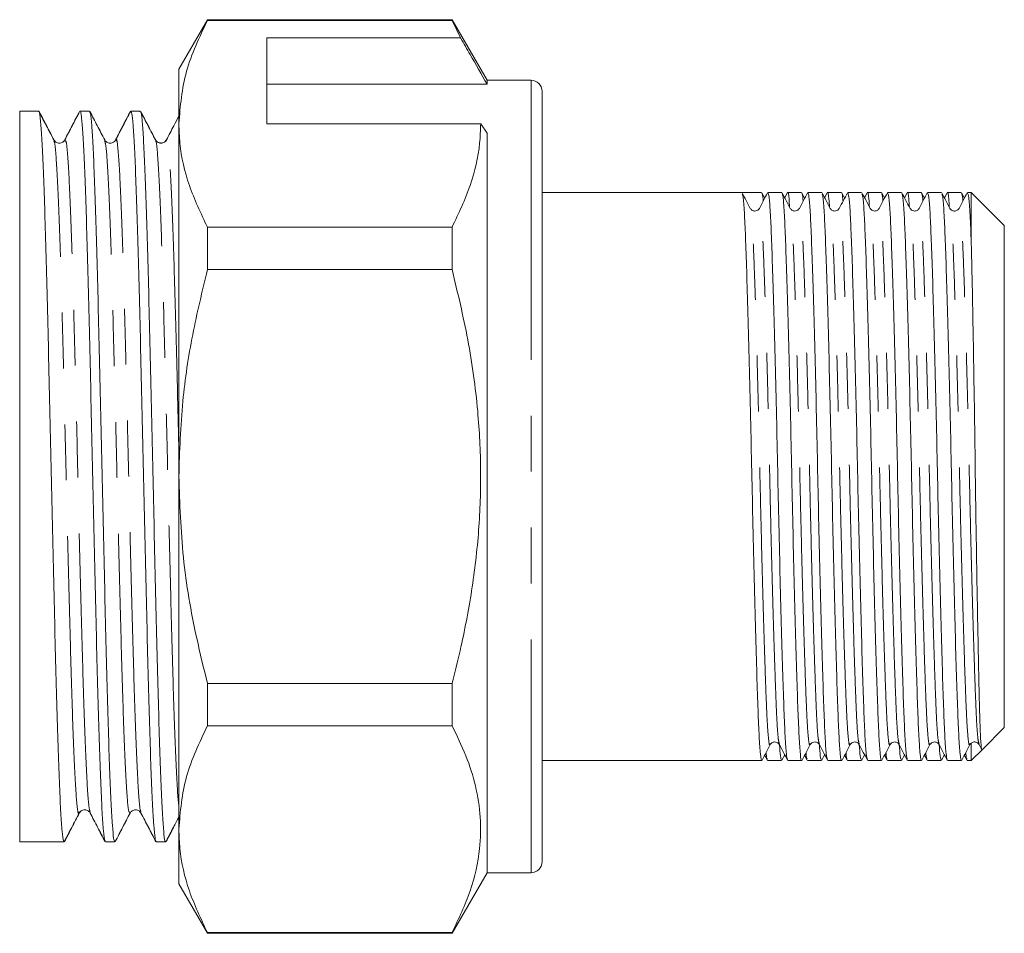
# Model space of a CAD drawing. Units: millimetres. Extents: x 150 to 232, y 69 to 245.
# Drawn here: x 210 to 232, y 194 to 215 of the extents above; entities that cross this region are included whole.
import ezdxf

# ---------------------------------------------------------------- set-up
doc = ezdxf.new("R2010")
doc.units = ezdxf.units.MM
doc.linetypes.add('PHANTOM', pattern=[12.7, 6.35, -1.27, 1.27, -1.27, 1.27, -1.27])

msp = doc.modelspace()

# ---------------------------------------------------------------- linework, layer by layer
at = {"color": 7, "linetype": 'Continuous', "lineweight": 15}
for p, q in [((214.154, 214.534), (213.504, 213.409)), ((219.71, 214.534), (214.154, 214.534)), ((214.154, 214.534), (214.154, 214.519)), ((214.154, 214.519), (219.71, 214.519)), ((220.504, 213.159), (219.71, 214.534)), ((219.71, 214.534), (219.71, 214.519)), ((219.71, 214.519), (219.905, 214.118)), ((219.905, 214.118), (215.504, 214.118)), ((215.504, 212.169), (215.504, 214.118)), ((213.504, 212.169), (213.504, 213.409)), ((221.504, 213.159), (220.504, 213.159)), ((220.504, 213.159), (220.504, 213.071)), ((215.504, 213.071), (220.504, 213.071)), ((221.754, 212.909), (221.754, 195.409)), ((210.319, 212.459), (209.889, 212.459)), ((209.889, 204.159), (209.889, 212.459)), ((210.319, 212.459), (210.319, 212.459)), ((211.259, 212.459), (211.258, 212.459)), ((211.473, 212.459), (211.259, 212.459)), ((211.473, 212.459), (211.473, 212.459)), ((212.628, 212.459), (212.413, 212.459)), ((212.413, 212.459), (212.413, 212.459)), ((212.628, 212.459), (212.628, 212.459)), ((213.504, 204.159), (213.504, 212.169)), ((215.504, 212.169), (220.36, 212.169)), ((220.36, 212.169), (220.504, 211.953)), ((210.684, 211.783), (210.665, 211.803)), ((212.991, 211.785), (212.973, 211.804)), ((220.504, 211.953), (220.504, 195.159)), ((210.665, 211.775), (210.664, 211.78)), ((213.223, 211.78), (213.221, 211.775)), ((226.293, 210.609), (221.754, 210.609)), ((226.742, 210.609), (226.293, 210.609)), ((226.812, 210.479), (226.748, 210.602)), ((227.2, 210.609), (226.883, 210.609)), ((227.325, 210.602), (227.266, 210.49)), ((227.649, 210.609), (227.331, 210.609)), ((227.719, 210.479), (227.655, 210.602)), ((228.107, 210.609), (227.79, 210.609)), ((228.232, 210.603), (228.173, 210.49)), ((228.556, 210.609), (228.238, 210.609)), ((228.626, 210.479), (228.562, 210.603)), ((229.014, 210.609), (228.697, 210.609)), ((229.138, 210.602), (229.08, 210.49)), ((229.463, 210.609), (229.145, 210.609)), ((229.533, 210.479), (229.469, 210.602)), ((229.921, 210.609), (229.604, 210.609)), ((230.046, 210.602), (229.987, 210.49)), ((230.37, 210.609), (230.052, 210.609)), ((230.44, 210.479), (230.376, 210.603)), ((230.828, 210.609), (230.511, 210.609)), ((230.953, 210.602), (230.894, 210.49)), ((231.277, 210.609), (230.959, 210.609)), ((231.347, 210.479), (231.283, 210.602)), ((231.504, 210.609), (231.418, 210.609)), ((232.254, 209.859), (231.504, 210.609)), ((231.504, 209.471), (231.504, 210.609)), ((231.02, 210.221), (231.018, 210.225)), ((214.154, 209.82), (214.154, 208.857)), ((219.71, 209.82), (214.154, 209.82)), ((219.71, 209.82), (219.71, 208.857)), ((232.254, 198.459), (232.254, 209.859)), ((214.154, 208.857), (219.71, 208.857)), ((209.889, 195.859), (209.889, 204.159)), ((213.504, 196.148), (213.504, 204.159)), ((214.154, 199.46), (214.154, 198.497)), ((219.71, 199.46), (214.154, 199.46)), ((219.71, 199.46), (219.71, 198.497)), ((214.154, 198.497), (219.71, 198.497)), ((231.757, 197.962), (232.254, 198.459)), ((231.504, 197.709), (231.504, 198.09)), ((231.504, 197.709), (231.757, 197.962)), ((231.681, 198.069), (231.735, 197.965)), ((226.812, 197.828), (226.871, 197.715)), ((227.202, 197.715), (227.266, 197.838)), ((227.719, 197.828), (227.778, 197.715)), ((228.109, 197.716), (228.173, 197.838)), ((228.626, 197.828), (228.685, 197.715)), ((229.016, 197.715), (229.08, 197.838)), ((229.533, 197.828), (229.592, 197.715)), ((229.923, 197.715), (229.987, 197.838)), ((230.44, 197.828), (230.499, 197.715)), ((230.83, 197.715), (230.894, 197.838)), ((231.347, 197.828), (231.406, 197.715)), ((221.754, 197.709), (226.747, 197.709)), ((226.878, 197.709), (227.195, 197.709)), ((227.337, 197.709), (227.654, 197.709)), ((227.785, 197.709), (228.102, 197.709)), ((228.244, 197.709), (228.561, 197.709)), ((228.692, 197.709), (229.009, 197.709)), ((229.151, 197.709), (229.468, 197.709)), ((229.599, 197.709), (229.916, 197.709)), ((230.058, 197.709), (230.375, 197.709)), ((230.506, 197.709), (230.823, 197.709)), ((230.965, 197.709), (231.282, 197.709)), ((231.413, 197.709), (231.504, 197.709)), ((211.242, 196.514), (211.26, 196.534)), ((212.625, 196.535), (212.645, 196.514)), ((213.504, 194.909), (213.504, 196.148)), ((209.889, 195.859), (210.896, 195.859)), ((210.896, 195.859), (210.896, 195.859)), ((211.836, 195.859), (212.051, 195.859)), ((211.836, 195.859), (211.836, 195.859)), ((212.051, 195.859), (212.051, 195.859)), ((212.99, 195.859), (213.205, 195.859)), ((212.99, 195.859), (212.99, 195.859)), ((213.205, 195.859), (213.205, 195.859)), ((219.71, 193.784), (220.504, 195.159)), ((220.504, 195.159), (221.504, 195.159)), ((213.504, 194.909), (214.154, 193.784)), ((219.71, 193.799), (214.154, 193.799)), ((214.154, 193.799), (214.154, 193.784)), ((214.154, 193.784), (219.71, 193.784)), ((219.71, 193.799), (219.71, 193.784))]:
    msp.add_line(p, q, dxfattribs=at)
at = {"color": 8, "linetype": 'PHANTOM', "lineweight": 0}
msp.add_line((221.504, 213.159), (221.504, 195.159), dxfattribs=at)
at = {"color": 7, "linetype": 'Continuous', "lineweight": 15}
for centre, start, end in [((221.504, 212.909), 0, 90), ((221.504, 195.409), 270, 0)]:
    msp.add_arc(centre, 0.25, start, end, dxfattribs=at)
for points, knots in [([(214.154, 214.519), (213.971, 214.136), (213.602, 213.363), (213.537, 212.569), (213.504, 212.169)], [0, 0, 0, 0, 0.496166, 1, 1, 1, 1]), ([(220.504, 213.071), (220.377, 213.295), (220.177, 213.644), (219.977, 213.992), (219.905, 214.118)], [0, 0, 0, 0, 0.639956, 1, 1, 1, 1]), ([(210.896, 195.885), (210.891, 195.881), (210.876, 195.868), (210.851, 196.078), (210.823, 196.491), (210.793, 197.11), (210.763, 197.908), (210.733, 198.863), (210.705, 199.95), (210.676, 201.146), (210.646, 202.424), (210.616, 203.74), (210.588, 205.064), (210.558, 206.37), (210.528, 207.622), (210.499, 208.781), (210.471, 209.822), (210.441, 210.723), (210.411, 211.456), (210.382, 212.006), (210.354, 212.338), (210.332, 212.482), (210.32, 212.449), (210.319, 212.444)], [0, 0, 0, 0, 0.0271183, 0.0779406, 0.1281825, 0.1790922, 0.2302644, 0.2810439, 0.3312974, 0.3822421, 0.433409, 0.4841433, 0.5344156, 0.5853928, 0.6365519, 0.6872388, 0.737537, 0.7885442, 0.839693, 0.89033, 0.9406613, 0.9916962, 1, 1, 1, 1]), ([(210.663, 211.806), (210.607, 211.914), (210.494, 212.13), (210.382, 212.345), (210.326, 212.453)], [0, 0, 0, 0, 0.499978, 1, 1, 1, 1]), ([(210.665, 211.803), (210.609, 211.911), (210.496, 212.126), (210.384, 212.342), (210.328, 212.45)], [0, 0, 0, 0, 0.499973, 1, 1, 1, 1]), ([(211.25, 212.449), (211.193, 212.342), (211.081, 212.126), (210.969, 211.91), (210.912, 211.802)], [0, 0, 0, 0, 0.500023, 1, 1, 1, 1]), ([(211.25, 212.451), (211.194, 212.343), (211.081, 212.127), (210.969, 211.912), (210.913, 211.804)], [0, 0, 0, 0, 0.500028, 1, 1, 1, 1]), ([(211.259, 212.445), (211.26, 212.45), (211.271, 212.483), (211.293, 212.342), (211.321, 212.014), (211.35, 211.467), (211.38, 210.737), (211.41, 209.838), (211.438, 208.8), (211.467, 207.643), (211.497, 206.392), (211.527, 205.087), (211.555, 203.762), (211.585, 202.446), (211.615, 201.168), (211.644, 199.97), (211.673, 198.881), (211.702, 197.923), (211.732, 197.122), (211.762, 196.5), (211.79, 196.083), (211.815, 195.869), (211.83, 195.881), (211.836, 195.885)], [0, 0, 0, 0, 0.00743, 0.058465, 0.108796, 0.159433, 0.210582, 0.261589, 0.311887, 0.362574, 0.413733, 0.46471, 0.514982, 0.565717, 0.616884, 0.667828, 0.718082, 0.768861, 0.820033, 0.870943, 0.921185, 0.972007, 1, 1, 1, 1]), ([(212.051, 195.867), (212.041, 195.881), (212.022, 195.91), (211.994, 196.213), (211.966, 196.706), (211.936, 197.396), (211.906, 198.258), (211.877, 199.267), (211.848, 200.398), (211.819, 201.631), (211.789, 202.927), (211.76, 204.249), (211.731, 205.57), (211.701, 206.86), (211.671, 208.08), (211.643, 209.196), (211.614, 210.186), (211.584, 211.026), (211.554, 211.691), (211.526, 212.156), (211.499, 212.424), (211.481, 212.435), (211.473, 212.44)], [0, 0, 0, 0, 0.046747, 0.097262, 0.147692, 0.198779, 0.249876, 0.300333, 0.35082, 0.401926, 0.453002, 0.503407, 0.55395, 0.605073, 0.656126, 0.706486, 0.757082, 0.80822, 0.859247, 0.909568, 0.960217, 1, 1, 1, 1]), ([(211.818, 211.805), (211.762, 211.913), (211.649, 212.129), (211.537, 212.344), (211.481, 212.452)], [0, 0, 0, 0, 0.499971, 1, 1, 1, 1]), ([(211.819, 211.804), (211.763, 211.912), (211.65, 212.127), (211.538, 212.343), (211.482, 212.451)], [0, 0, 0, 0, 0.499972, 1, 1, 1, 1]), ([(212.404, 212.451), (212.348, 212.343), (212.236, 212.127), (212.123, 211.911), (212.067, 211.803)], [0, 0, 0, 0, 0.500024, 1, 1, 1, 1]), ([(212.406, 212.453), (212.35, 212.345), (212.238, 212.13), (212.125, 211.914), (212.069, 211.806)], [0, 0, 0, 0, 0.500026, 1, 1, 1, 1]), ([(212.413, 212.439), (212.421, 212.435), (212.438, 212.426), (212.465, 212.162), (212.493, 211.701), (212.523, 211.039), (212.553, 210.202), (212.582, 209.214), (212.611, 208.1), (212.64, 206.882), (212.67, 205.592), (212.699, 204.272), (212.728, 202.949), (212.758, 201.652), (212.788, 200.419), (212.816, 199.285), (212.845, 198.275), (212.875, 197.41), (212.905, 196.717), (212.934, 196.22), (212.962, 195.912), (212.981, 195.881), (212.99, 195.866)], [0, 0, 0, 0, 0.038909, 0.089558, 0.139879, 0.190906, 0.242044, 0.292641, 0.343, 0.394053, 0.445176, 0.495719, 0.546124, 0.5972, 0.648307, 0.698793, 0.749251, 0.800348, 0.851435, 0.901865, 0.95238, 1, 1, 1, 1]), ([(213.205, 195.881), (213.202, 195.875), (213.189, 195.847), (213.166, 196.012), (213.138, 196.375), (213.109, 196.951), (213.079, 197.709), (213.049, 198.63), (213.021, 199.689), (212.991, 200.862), (212.962, 202.124), (212.932, 203.434), (212.904, 204.759), (212.874, 206.071), (212.844, 207.34), (212.815, 208.523), (212.787, 209.593), (212.757, 210.528), (212.727, 211.303), (212.697, 211.896), (212.669, 212.28), (212.646, 212.462), (212.632, 212.44), (212.628, 212.433)], [0, 0, 0, 0, 0.015305, 0.066267, 0.116529, 0.167287, 0.218457, 0.269385, 0.319632, 0.370433, 0.421608, 0.472499, 0.522738, 0.573582, 0.624757, 0.67561, 0.725849, 0.776731, 0.827906, 0.878718, 0.928962, 0.979881, 1, 1, 1, 1]), ([(212.974, 211.803), (212.917, 211.911), (212.805, 212.127), (212.692, 212.343), (212.636, 212.451)], [0, 0, 0, 0, 0.499975, 1, 1, 1, 1]), ([(212.974, 211.803), (212.918, 211.911), (212.805, 212.126), (212.693, 212.342), (212.637, 212.45)], [0, 0, 0, 0, 0.4999742, 1, 1, 1, 1]), ([(213.504, 212.346), (213.466, 212.273), (213.372, 212.092), (213.278, 211.911), (213.221, 211.803)], [0, 0, 0, 0, 0.403931, 1, 1, 1, 1]), ([(213.504, 212.345), (213.466, 212.272), (213.372, 212.092), (213.278, 211.911), (213.222, 211.803)], [0, 0, 0, 0, 0.402762, 1, 1, 1, 1]), ([(213.504, 212.169), (213.509, 212.022), (213.526, 211.554), (213.707, 210.764), (214.004, 210.136), (214.154, 209.82)], [0, 0, 0, 0, 0.186106, 0.590837, 1, 1, 1, 1]), ([(220.36, 212.169), (220.355, 212.022), (220.339, 211.554), (220.157, 210.764), (219.86, 210.136), (219.71, 209.82)], [0, 0, 0, 0, 0.186061, 0.590814, 1, 1, 1, 1]), ([(210.913, 211.803), (210.9, 211.786), (210.875, 211.75), (210.789, 211.722), (210.712, 211.745), (210.691, 211.773), (210.684, 211.783)], [0, 0, 0, 0, 0.275863, 0.557925, 0.839983, 1, 1, 1, 1]), ([(212.052, 211.787), (212.043, 211.775), (212.022, 211.746), (211.943, 211.722), (211.857, 211.75), (211.831, 211.786), (211.819, 211.804)], [0, 0, 0, 0, 0.176298, 0.453081, 0.729866, 1, 1, 1, 1]), ([(213.09, 211.734), (213.063, 211.739), (213.009, 211.75), (212.986, 211.785), (212.974, 211.803)], [0, 0, 0, 0, 0.482799, 1, 1, 1, 1]), ([(213.221, 211.803), (213.209, 211.785), (213.184, 211.747), (213.126, 211.737), (213.097, 211.731)], [0, 0, 0, 0, 0.495846, 1, 1, 1, 1]), ([(213.207, 211.787), (213.198, 211.776), (213.176, 211.746), (213.098, 211.722), (213.02, 211.745), (212.999, 211.774), (212.991, 211.785)], [0, 0, 0, 0, 0.203215, 0.509459, 0.815705, 1, 1, 1, 1]), ([(226.485, 210.248), (226.454, 210.307), (226.393, 210.425), (226.331, 210.543), (226.3, 210.602)], [0, 0, 0, 0, 0.4999822, 1, 1, 1, 1]), ([(226.3, 210.574), (226.307, 210.56), (226.324, 210.526), (226.349, 210.188), (226.375, 209.624), (226.402, 208.843), (226.432, 207.868), (226.462, 206.739), (226.491, 205.523), (226.518, 204.275), (226.544, 203.023), (226.573, 201.794), (226.603, 200.643), (226.633, 199.638), (226.66, 198.826), (226.686, 198.209), (226.714, 197.835), (226.735, 197.674), (226.746, 197.716), (226.747, 197.719)], [0, 0, 0, 0, 0.043952, 0.107388, 0.168765, 0.231517, 0.295936, 0.360786, 0.424781, 0.486731, 0.548681, 0.612675, 0.677525, 0.741944, 0.804696, 0.866074, 0.92951, 0.994216, 1, 1, 1, 1]), ([(226.877, 210.603), (226.846, 210.544), (226.785, 210.426), (226.723, 210.308), (226.692, 210.249)], [0, 0, 0, 0, 0.500017, 1, 1, 1, 1]), ([(226.748, 210.588), (226.757, 210.576), (226.767, 210.562), (226.776, 210.427), (226.777, 210.412)], [0, 0, 0, 0, 0.889281, 1, 1, 1, 1]), ([(227.33, 197.729), (227.321, 197.76), (227.303, 197.824), (227.275, 198.222), (227.25, 198.831), (227.222, 199.649), (227.193, 200.655), (227.163, 201.807), (227.133, 203.037), (227.107, 204.289), (227.081, 205.537), (227.052, 206.752), (227.021, 207.88), (226.992, 208.853), (226.964, 209.631), (226.939, 210.196), (226.911, 210.549), (226.892, 210.582), (226.883, 210.597)], [0, 0, 0, 0, 0.056576, 0.119989, 0.181344, 0.244072, 0.308468, 0.373293, 0.437264, 0.499191, 0.561118, 0.625089, 0.689915, 0.75431, 0.817039, 0.878393, 0.941806, 1, 1, 1, 1]), ([(227.392, 210.249), (227.361, 210.308), (227.299, 210.425), (227.238, 210.543), (227.207, 210.602)], [0, 0, 0, 0, 0.499981, 1, 1, 1, 1]), ([(227.207, 210.575), (227.214, 210.561), (227.231, 210.527), (227.256, 210.189), (227.282, 209.624), (227.309, 208.843), (227.339, 207.868), (227.369, 206.739), (227.398, 205.523), (227.425, 204.275), (227.451, 203.023), (227.48, 201.794), (227.51, 200.643), (227.54, 199.638), (227.567, 198.826), (227.593, 198.209), (227.621, 197.835), (227.642, 197.674), (227.653, 197.716), (227.654, 197.719)], [0, 0, 0, 0, 0.044489, 0.10789, 0.169232, 0.231949, 0.296332, 0.361146, 0.425104, 0.487019, 0.548935, 0.612893, 0.677706, 0.742089, 0.804806, 0.866149, 0.929549, 0.994219, 1, 1, 1, 1]), ([(227.377, 210.276), (227.373, 210.341), (227.359, 210.546), (227.343, 210.644), (227.332, 210.602), (227.331, 210.599)], [0, 0, 0, 0, 0.297123, 0.94812, 1, 1, 1, 1]), ([(227.783, 210.602), (227.753, 210.543), (227.691, 210.425), (227.63, 210.307), (227.599, 210.248)], [0, 0, 0, 0, 0.500018, 1, 1, 1, 1]), ([(227.655, 210.587), (227.664, 210.575), (227.674, 210.561), (227.683, 210.427), (227.684, 210.412)], [0, 0, 0, 0, 0.888722, 1, 1, 1, 1]), ([(228.237, 197.729), (228.228, 197.759), (228.21, 197.824), (228.182, 198.222), (228.157, 198.831), (228.129, 199.649), (228.1, 200.655), (228.07, 201.807), (228.04, 203.037), (228.014, 204.289), (227.988, 205.537), (227.959, 206.752), (227.928, 207.88), (227.899, 208.853), (227.871, 209.631), (227.846, 210.196), (227.818, 210.549), (227.799, 210.582), (227.79, 210.597)], [0, 0, 0, 0, 0.056924, 0.120313, 0.181645, 0.244351, 0.308723, 0.373525, 0.437471, 0.499376, 0.56128, 0.625227, 0.690029, 0.754401, 0.817106, 0.878438, 0.941827, 1, 1, 1, 1]), ([(228.299, 210.248), (228.268, 210.307), (228.206, 210.425), (228.145, 210.543), (228.114, 210.602)], [0, 0, 0, 0, 0.4999836, 1, 1, 1, 1]), ([(228.114, 210.574), (228.121, 210.56), (228.138, 210.526), (228.163, 210.188), (228.189, 209.624), (228.216, 208.843), (228.246, 207.868), (228.276, 206.739), (228.305, 205.523), (228.332, 204.275), (228.358, 203.023), (228.387, 201.794), (228.417, 200.643), (228.447, 199.638), (228.474, 198.826), (228.5, 198.209), (228.528, 197.835), (228.549, 197.674), (228.56, 197.716), (228.561, 197.719)], [0, 0, 0, 0, 0.044248, 0.107665, 0.169023, 0.231756, 0.296155, 0.360985, 0.424959, 0.48689, 0.548821, 0.612795, 0.677625, 0.742024, 0.804757, 0.866115, 0.929532, 0.994217, 1, 1, 1, 1]), ([(228.284, 210.276), (228.28, 210.341), (228.266, 210.546), (228.25, 210.644), (228.239, 210.602), (228.238, 210.599)], [0, 0, 0, 0, 0.297121, 0.94812, 1, 1, 1, 1]), ([(228.691, 210.602), (228.66, 210.543), (228.598, 210.425), (228.537, 210.308), (228.506, 210.249)], [0, 0, 0, 0, 0.500021, 1, 1, 1, 1]), ([(228.562, 210.588), (228.571, 210.576), (228.581, 210.563), (228.59, 210.427), (228.591, 210.412)], [0, 0, 0, 0, 0.889786, 1, 1, 1, 1]), ([(229.144, 197.73), (229.135, 197.76), (229.117, 197.825), (229.089, 198.222), (229.064, 198.831), (229.036, 199.649), (229.007, 200.655), (228.977, 201.807), (228.947, 203.037), (228.921, 204.289), (228.895, 205.537), (228.866, 206.752), (228.835, 207.88), (228.806, 208.853), (228.778, 209.631), (228.753, 210.196), (228.725, 210.549), (228.706, 210.582), (228.697, 210.597)], [0, 0, 0, 0, 0.056344, 0.119772, 0.181142, 0.243886, 0.308297, 0.373139, 0.437125, 0.499068, 0.56101, 0.624996, 0.689838, 0.754249, 0.816994, 0.878363, 0.941792, 1, 1, 1, 1]), ([(229.206, 210.248), (229.175, 210.307), (229.114, 210.425), (229.052, 210.543), (229.021, 210.602)], [0, 0, 0, 0, 0.499979, 1, 1, 1, 1]), ([(229.021, 210.574), (229.028, 210.56), (229.045, 210.526), (229.07, 210.188), (229.096, 209.624), (229.123, 208.843), (229.153, 207.868), (229.183, 206.739), (229.212, 205.523), (229.239, 204.275), (229.265, 203.023), (229.294, 201.794), (229.324, 200.643), (229.354, 199.638), (229.381, 198.826), (229.407, 198.209), (229.435, 197.835), (229.456, 197.674), (229.467, 197.716), (229.468, 197.719)], [0, 0, 0, 0, 0.044216, 0.107635, 0.168995, 0.23173, 0.296131, 0.360963, 0.42494, 0.486873, 0.548806, 0.612782, 0.677614, 0.742016, 0.80475, 0.866111, 0.929529, 0.994217, 1, 1, 1, 1]), ([(229.191, 210.276), (229.187, 210.341), (229.173, 210.546), (229.157, 210.644), (229.146, 210.602), (229.145, 210.599)], [0, 0, 0, 0, 0.297122, 0.94812, 1, 1, 1, 1]), ([(229.598, 210.602), (229.567, 210.543), (229.505, 210.425), (229.444, 210.307), (229.413, 210.248)], [0, 0, 0, 0, 0.500017, 1, 1, 1, 1]), ([(229.469, 210.586), (229.478, 210.574), (229.488, 210.561), (229.497, 210.427), (229.498, 210.412)], [0, 0, 0, 0, 0.888388, 1, 1, 1, 1]), ([(230.051, 197.728), (230.042, 197.759), (230.024, 197.823), (229.996, 198.222), (229.971, 198.831), (229.943, 199.649), (229.914, 200.655), (229.884, 201.807), (229.854, 203.037), (229.828, 204.289), (229.802, 205.537), (229.773, 206.752), (229.742, 207.88), (229.713, 208.853), (229.685, 209.631), (229.66, 210.196), (229.632, 210.549), (229.613, 210.582), (229.604, 210.597)], [0, 0, 0, 0, 0.056983, 0.120368, 0.181696, 0.244398, 0.308765, 0.373563, 0.437506, 0.499407, 0.561307, 0.62525, 0.690048, 0.754416, 0.817118, 0.878446, 0.941831, 1, 1, 1, 1]), ([(230.113, 210.249), (230.082, 210.308), (230.02, 210.426), (229.959, 210.544), (229.928, 210.603)], [0, 0, 0, 0, 0.49998, 1, 1, 1, 1]), ([(229.928, 210.575), (229.935, 210.561), (229.952, 210.527), (229.977, 210.189), (230.003, 209.624), (230.03, 208.843), (230.06, 207.868), (230.09, 206.739), (230.119, 205.523), (230.146, 204.275), (230.172, 203.023), (230.201, 201.794), (230.231, 200.643), (230.261, 199.638), (230.288, 198.826), (230.314, 198.209), (230.342, 197.835), (230.363, 197.674), (230.374, 197.716), (230.375, 197.719)], [0, 0, 0, 0, 0.044634, 0.108025, 0.169358, 0.232065, 0.296439, 0.361242, 0.425191, 0.487097, 0.549003, 0.612952, 0.677755, 0.742129, 0.804836, 0.866169, 0.92956, 0.99422, 1, 1, 1, 1]), ([(230.098, 210.276), (230.094, 210.341), (230.08, 210.546), (230.064, 210.644), (230.053, 210.602), (230.052, 210.599)], [0, 0, 0, 0, 0.297127, 0.94812, 1, 1, 1, 1]), ([(230.505, 210.602), (230.474, 210.543), (230.412, 210.425), (230.351, 210.307), (230.32, 210.248)], [0, 0, 0, 0, 0.5000217, 1, 1, 1, 1]), ([(230.376, 210.588), (230.385, 210.576), (230.395, 210.563), (230.404, 210.427), (230.405, 210.412)], [0, 0, 0, 0, 0.8897595, 1, 1, 1, 1]), ([(230.958, 197.73), (230.949, 197.76), (230.931, 197.825), (230.903, 198.222), (230.878, 198.831), (230.85, 199.649), (230.821, 200.655), (230.791, 201.807), (230.761, 203.037), (230.735, 204.289), (230.709, 205.537), (230.68, 206.752), (230.649, 207.88), (230.62, 208.853), (230.592, 209.631), (230.567, 210.196), (230.539, 210.549), (230.52, 210.582), (230.511, 210.597)], [0, 0, 0, 0, 0.056313, 0.119743, 0.181115, 0.243861, 0.308275, 0.373119, 0.437107, 0.499051, 0.560996, 0.624984, 0.689828, 0.754242, 0.816988, 0.87836, 0.94179, 1, 1, 1, 1]), ([(231.02, 210.248), (230.989, 210.307), (230.928, 210.425), (230.866, 210.543), (230.835, 210.602)], [0, 0, 0, 0, 0.4999807, 1, 1, 1, 1]), ([(230.835, 210.574), (230.842, 210.56), (230.859, 210.526), (230.884, 210.188), (230.91, 209.624), (230.937, 208.843), (230.967, 207.868), (230.997, 206.739), (231.026, 205.523), (231.053, 204.275), (231.079, 203.023), (231.108, 201.794), (231.138, 200.643), (231.168, 199.638), (231.195, 198.826), (231.221, 198.209), (231.249, 197.835), (231.27, 197.674), (231.281, 197.716), (231.282, 197.719)], [0, 0, 0, 0, 0.043988, 0.107422, 0.168797, 0.231547, 0.295963, 0.360811, 0.424803, 0.48675, 0.548698, 0.61269, 0.677538, 0.741954, 0.804704, 0.866079, 0.929513, 0.994216, 1, 1, 1, 1]), ([(231.005, 210.276), (231.001, 210.341), (230.987, 210.546), (230.971, 210.644), (230.96, 210.602), (230.959, 210.599)], [0, 0, 0, 0, 0.297126, 0.94812, 1, 1, 1, 1]), ([(231.412, 210.603), (231.381, 210.544), (231.32, 210.426), (231.258, 210.308), (231.227, 210.249)], [0, 0, 0, 0, 0.500018, 1, 1, 1, 1]), ([(231.283, 210.586), (231.292, 210.574), (231.302, 210.561), (231.311, 210.427), (231.312, 210.412)], [0, 0, 0, 0, 0.888414, 1, 1, 1, 1]), ([(231.504, 209.471), (231.495, 209.695), (231.477, 210.15), (231.448, 210.538), (231.428, 210.577), (231.418, 210.596)], [0, 0, 0, 0, 0.3349272, 0.6802119, 1, 1, 1, 1]), ([(226.692, 210.248), (226.669, 210.222), (226.633, 210.179), (226.524, 210.195), (226.498, 210.23), (226.485, 210.248)], [0, 0, 0, 0, 0.454596, 0.719889, 1, 1, 1, 1]), ([(227.599, 210.248), (227.576, 210.222), (227.54, 210.179), (227.431, 210.195), (227.405, 210.23), (227.392, 210.248)], [0, 0, 0, 0, 0.454609, 0.719904, 1, 1, 1, 1]), ([(228.506, 210.248), (228.483, 210.222), (228.447, 210.179), (228.338, 210.195), (228.312, 210.23), (228.299, 210.248)], [0, 0, 0, 0, 0.454659, 0.719943, 1, 1, 1, 1]), ([(229.413, 210.248), (229.4, 210.23), (229.374, 210.195), (229.265, 210.179), (229.229, 210.222), (229.206, 210.248)], [0, 0, 0, 0, 0.280462, 0.545862, 1, 1, 1, 1]), ([(230.32, 210.248), (230.307, 210.23), (230.281, 210.195), (230.172, 210.179), (230.136, 210.222), (230.113, 210.248)], [0, 0, 0, 0, 0.28045, 0.545839, 1, 1, 1, 1]), ([(231.227, 210.248), (231.216, 210.232), (231.193, 210.2), (231.117, 210.18), (231.048, 210.206), (231.029, 210.235), (231.02, 210.248)], [0, 0, 0, 0, 0.258328, 0.515464, 0.7643, 1, 1, 1, 1]), ([(231.741, 197.969), (231.74, 197.967), (231.733, 197.954), (231.721, 198.107), (231.705, 198.428), (231.69, 198.93), (231.675, 199.572), (231.659, 200.353), (231.642, 201.24), (231.625, 202.222), (231.609, 203.255), (231.594, 204.325), (231.58, 205.386), (231.563, 206.427), (231.547, 207.405), (231.53, 208.302), (231.516, 208.987), (231.507, 209.34), (231.504, 209.471)], [0, 0, 0, 0, 0.016243, 0.081669, 0.148992, 0.214418, 0.281705, 0.347792, 0.415772, 0.482245, 0.550646, 0.61712, 0.685495, 0.7525, 0.821418, 0.888938, 0.958416, 1, 1, 1, 1]), ([(214.154, 208.857), (214.035, 208.366), (213.797, 207.381), (213.557, 205.811), (213.522, 204.731), (213.504, 204.159)], [0, 0, 0, 0, 0.3188, 0.639312, 1, 1, 1, 1]), ([(219.71, 208.857), (219.838, 208.329), (220.094, 207.268), (220.304, 205.739), (220.378, 204.292), (220.332, 202.928), (220.17, 201.562), (219.948, 200.403), (219.773, 199.707), (219.71, 199.46)], [0, 0, 0, 0, 0.171458, 0.344009, 0.486008, 0.628004, 0.773784, 0.919603, 1, 1, 1, 1]), ([(213.504, 204.159), (213.525, 203.545), (213.567, 202.311), (213.837, 200.744), (214.07, 199.801), (214.154, 199.46)], [0, 0, 0, 0, 0.386922, 0.778391, 1, 1, 1, 1]), ([(214.154, 198.497), (213.971, 198.114), (213.602, 197.341), (213.537, 196.548), (213.504, 196.148)], [0, 0, 0, 0, 0.496166, 1, 1, 1, 1]), ([(219.71, 198.497), (219.821, 198.272), (220.041, 197.82), (220.26, 197.126), (220.371, 196.419), (220.354, 195.622), (220.159, 194.742), (219.86, 194.114), (219.71, 193.799)], [0, 0, 0, 0, 0.146557, 0.293073, 0.443066, 0.593046, 0.795415, 1, 1, 1, 1]), ([(226.754, 197.715), (226.784, 197.774), (226.846, 197.892), (226.907, 198.01), (226.938, 198.069)], [0, 0, 0, 0, 0.500017, 1, 1, 1, 1]), ([(226.938, 198.069), (226.951, 198.087), (226.977, 198.123), (227.087, 198.138), (227.123, 198.096), (227.146, 198.069)], [0, 0, 0, 0, 0.280111, 0.54541, 1, 1, 1, 1]), ([(227.146, 198.069), (227.176, 198.01), (227.238, 197.892), (227.299, 197.774), (227.33, 197.715)], [0, 0, 0, 0, 0.499979, 1, 1, 1, 1]), ([(227.147, 198.066), (227.154, 197.969), (227.169, 197.748), (227.186, 197.73), (227.195, 197.719)], [0, 0, 0, 0, 0.435545, 1, 1, 1, 1]), ([(227.661, 197.716), (227.692, 197.775), (227.753, 197.892), (227.815, 198.01), (227.845, 198.069)], [0, 0, 0, 0, 0.500021, 1, 1, 1, 1]), ([(227.845, 198.069), (227.868, 198.096), (227.904, 198.138), (228.013, 198.123), (228.039, 198.087), (228.053, 198.069)], [0, 0, 0, 0, 0.454228, 0.719607, 1, 1, 1, 1]), ([(228.053, 198.069), (228.084, 198.01), (228.145, 197.892), (228.207, 197.774), (228.237, 197.715)], [0, 0, 0, 0, 0.499982, 1, 1, 1, 1]), ([(228.054, 198.066), (228.061, 197.969), (228.076, 197.748), (228.093, 197.73), (228.102, 197.719)], [0, 0, 0, 0, 0.435549, 1, 1, 1, 1]), ([(228.568, 197.715), (228.598, 197.774), (228.66, 197.892), (228.721, 198.01), (228.752, 198.069)], [0, 0, 0, 0, 0.500021, 1, 1, 1, 1]), ([(228.752, 198.069), (228.775, 198.096), (228.811, 198.138), (228.92, 198.123), (228.946, 198.087), (228.96, 198.069)], [0, 0, 0, 0, 0.454166, 0.719559, 1, 1, 1, 1]), ([(228.96, 198.069), (228.99, 198.01), (229.052, 197.892), (229.113, 197.774), (229.144, 197.715)], [0, 0, 0, 0, 0.4999812, 1, 1, 1, 1]), ([(228.961, 198.066), (228.968, 197.969), (228.983, 197.748), (229, 197.73), (229.009, 197.719)], [0, 0, 0, 0, 0.435548, 1, 1, 1, 1]), ([(229.475, 197.716), (229.506, 197.775), (229.567, 197.892), (229.629, 198.01), (229.659, 198.069)], [0, 0, 0, 0, 0.500021, 1, 1, 1, 1]), ([(229.659, 198.069), (229.682, 198.096), (229.718, 198.138), (229.827, 198.123), (229.853, 198.087), (229.867, 198.069)], [0, 0, 0, 0, 0.454136, 0.719535, 1, 1, 1, 1]), ([(229.867, 198.069), (229.898, 198.01), (229.959, 197.892), (230.021, 197.774), (230.051, 197.715)], [0, 0, 0, 0, 0.499981, 1, 1, 1, 1]), ([(229.868, 198.066), (229.875, 197.969), (229.89, 197.748), (229.907, 197.73), (229.916, 197.719)], [0, 0, 0, 0, 0.43555, 1, 1, 1, 1]), ([(230.382, 197.715), (230.412, 197.774), (230.474, 197.892), (230.535, 198.01), (230.566, 198.069)], [0, 0, 0, 0, 0.500019, 1, 1, 1, 1]), ([(230.566, 198.069), (230.589, 198.096), (230.625, 198.138), (230.734, 198.123), (230.76, 198.087), (230.774, 198.069)], [0, 0, 0, 0, 0.4542041, 0.7195833, 1, 1, 1, 1]), ([(230.774, 198.069), (230.804, 198.01), (230.866, 197.892), (230.927, 197.774), (230.958, 197.716)], [0, 0, 0, 0, 0.4999803, 1, 1, 1, 1]), ([(230.775, 198.066), (230.782, 197.969), (230.797, 197.748), (230.814, 197.73), (230.823, 197.719)], [0, 0, 0, 0, 0.435548, 1, 1, 1, 1]), ([(231.289, 197.715), (231.32, 197.774), (231.381, 197.892), (231.442, 198.01), (231.473, 198.069)], [0, 0, 0, 0, 0.500019, 1, 1, 1, 1]), ([(231.473, 198.069), (231.485, 198.085), (231.508, 198.117), (231.584, 198.137), (231.652, 198.111), (231.671, 198.083), (231.681, 198.069)], [0, 0, 0, 0, 0.25949, 0.517069, 0.765455, 1, 1, 1, 1]), ([(226.871, 197.742), (226.864, 197.745), (226.855, 197.748), (226.846, 197.864), (226.845, 197.889)], [0, 0, 0, 0, 0.77857, 1, 1, 1, 1]), ([(227.778, 197.743), (227.771, 197.745), (227.762, 197.749), (227.753, 197.864), (227.752, 197.889)], [0, 0, 0, 0, 0.776796, 1, 1, 1, 1]), ([(228.685, 197.743), (228.678, 197.745), (228.669, 197.748), (228.66, 197.864), (228.659, 197.889)], [0, 0, 0, 0, 0.777506, 1, 1, 1, 1]), ([(229.592, 197.742), (229.585, 197.745), (229.576, 197.748), (229.567, 197.864), (229.566, 197.889)], [0, 0, 0, 0, 0.77852, 1, 1, 1, 1]), ([(230.499, 197.743), (230.492, 197.746), (230.483, 197.749), (230.474, 197.864), (230.473, 197.889)], [0, 0, 0, 0, 0.776488, 1, 1, 1, 1]), ([(231.406, 197.742), (231.399, 197.744), (231.39, 197.748), (231.381, 197.864), (231.38, 197.889)], [0, 0, 0, 0, 0.778995, 1, 1, 1, 1]), ([(210.903, 195.864), (210.959, 195.972), (211.071, 196.188), (211.184, 196.404), (211.24, 196.511)], [0, 0, 0, 0, 0.500026, 1, 1, 1, 1]), ([(210.905, 195.867), (210.961, 195.975), (211.073, 196.19), (211.186, 196.406), (211.242, 196.514)], [0, 0, 0, 0, 0.500025, 1, 1, 1, 1]), ([(211.26, 196.534), (211.268, 196.544), (211.289, 196.572), (211.367, 196.595), (211.452, 196.568), (211.478, 196.531), (211.49, 196.514)], [0, 0, 0, 0, 0.164233, 0.44497, 0.725711, 1, 1, 1, 1]), ([(211.49, 196.514), (211.546, 196.406), (211.657, 196.194), (211.768, 195.981), (211.823, 195.876)], [0, 0, 0, 0, 0.507278, 1, 1, 1, 1]), ([(211.49, 196.514), (211.546, 196.407), (211.658, 196.191), (211.771, 195.975), (211.827, 195.867)], [0, 0, 0, 0, 0.499973, 1, 1, 1, 1]), ([(212.059, 195.867), (212.115, 195.975), (212.227, 196.19), (212.34, 196.406), (212.396, 196.514)], [0, 0, 0, 0, 0.500027, 1, 1, 1, 1]), ([(212.059, 195.867), (212.116, 195.975), (212.228, 196.191), (212.34, 196.406), (212.397, 196.514)], [0, 0, 0, 0, 0.5000283, 1, 1, 1, 1]), ([(212.396, 196.513), (212.408, 196.531), (212.434, 196.568), (212.52, 196.595), (212.597, 196.573), (212.618, 196.545), (212.625, 196.535)], [0, 0, 0, 0, 0.276908, 0.560391, 0.84387, 1, 1, 1, 1]), ([(212.644, 196.515), (212.7, 196.407), (212.813, 196.191), (212.925, 195.976), (212.982, 195.868)], [0, 0, 0, 0, 0.499977, 1, 1, 1, 1]), ([(212.644, 196.514), (212.701, 196.406), (212.813, 196.19), (212.926, 195.974), (212.982, 195.867)], [0, 0, 0, 0, 0.499972, 1, 1, 1, 1]), ([(213.214, 195.867), (213.27, 195.974), (213.367, 196.16), (213.464, 196.346), (213.504, 196.424)], [0, 0, 0, 0, 0.580189, 1, 1, 1, 1]), ([(213.221, 195.881), (213.275, 195.985), (213.369, 196.166), (213.464, 196.348), (213.504, 196.425)], [0, 0, 0, 0, 0.572869, 1, 1, 1, 1]), ([(213.504, 196.148), (213.509, 196), (213.526, 195.532), (213.707, 194.742), (214.004, 194.114), (214.154, 193.799)], [0, 0, 0, 0, 0.186106, 0.590837, 1, 1, 1, 1])]:
    msp.add_open_spline(points, degree=3, knots=knots, dxfattribs=at)
at = {"color": 8, "linetype": 'PHANTOM', "lineweight": 0}
for points, knots in [([(212.647, 196.554), (212.64, 196.557), (212.62, 196.565), (212.588, 196.954), (212.549, 197.676), (212.508, 198.709), (212.471, 199.983), (212.431, 201.445), (212.391, 203.03), (212.353, 204.666), (212.314, 206.279), (212.274, 207.796), (212.236, 209.15), (212.197, 210.277), (212.157, 211.135), (212.119, 211.652), (212.089, 211.864), (212.072, 211.788), (212.069, 211.772)], [0, 0, 0, 0, 0.035533, 0.102691, 0.170387, 0.238487, 0.305609, 0.373357, 0.441438, 0.508531, 0.576328, 0.644387, 0.711456, 0.7793, 0.847334, 0.914386, 0.982272, 1, 1, 1, 1]), ([(211.24, 196.55), (211.236, 196.532), (211.218, 196.461), (211.187, 196.693), (211.149, 197.238), (211.109, 198.117), (211.07, 199.264), (211.032, 200.633), (210.992, 202.16), (210.953, 203.777), (210.915, 205.412), (210.875, 206.99), (210.836, 208.44), (210.798, 209.697), (210.757, 210.709), (210.718, 211.405), (210.688, 211.766), (210.669, 211.764), (210.663, 211.763)], [0, 0, 0, 0, 0.022874, 0.090752, 0.157899, 0.226039, 0.293869, 0.361044, 0.429203, 0.496982, 0.564191, 0.632367, 0.700091, 0.767341, 0.83553, 0.903196, 0.970492, 1, 1, 1, 1]), ([(211.49, 196.525), (211.478, 196.574), (211.452, 196.675), (211.416, 197.249), (211.375, 198.119), (211.336, 199.27), (211.298, 200.639), (211.258, 202.166), (211.219, 203.784), (211.181, 205.418), (211.141, 206.996), (211.102, 208.446), (211.064, 209.702), (211.023, 210.711), (210.985, 211.414), (210.948, 211.806), (210.924, 211.788), (210.912, 211.78)], [0, 0, 0, 0, 0.0633163, 0.1303896, 0.1984533, 0.2662079, 0.3333088, 0.4013923, 0.4690957, 0.5362305, 0.6043306, 0.6719795, 0.7391546, 0.8072679, 0.8748591, 0.9420808, 1, 1, 1, 1]), ([(212.396, 196.528), (212.384, 196.527), (212.359, 196.524), (212.322, 196.946), (212.283, 197.674), (212.242, 198.704), (212.205, 199.977), (212.165, 201.439), (212.125, 203.024), (212.087, 204.66), (212.048, 206.273), (212.008, 207.791), (211.97, 209.144), (211.931, 210.276), (211.891, 211.122), (211.854, 211.665), (211.83, 211.748), (211.818, 211.787)], [0, 0, 0, 0, 0.0620766, 0.129189, 0.196839, 0.2648928, 0.3319692, 0.3996716, 0.4677066, 0.5347533, 0.6025048, 0.6705178, 0.7375411, 0.8053386, 0.8733263, 0.9403326, 1, 1, 1, 1]), ([(213.504, 196.697), (213.501, 196.717), (213.484, 196.81), (213.456, 197.315), (213.415, 198.191), (213.376, 199.364), (213.338, 200.745), (213.298, 202.282), (213.259, 203.903), (213.221, 205.536), (213.181, 207.107), (213.142, 208.545), (213.104, 209.784), (213.063, 210.775), (213.025, 211.445), (212.995, 211.781), (212.977, 211.769), (212.972, 211.766)], [0, 0, 0, 0, 0.020317, 0.093092, 0.166922, 0.240289, 0.313106, 0.386951, 0.460256, 0.533122, 0.606979, 0.680219, 0.75314, 0.827005, 0.900177, 0.97316, 1, 1, 1, 1]), ([(213.504, 204.788), (213.498, 205.034), (213.48, 205.827), (213.447, 207.112), (213.408, 208.55), (213.37, 209.789), (213.329, 210.777), (213.291, 211.454), (213.255, 211.815), (213.232, 211.784), (213.222, 211.771)], [0, 0, 0, 0, 0.063016, 0.202475, 0.340768, 0.478457, 0.617932, 0.756096, 0.893902, 1, 1, 1, 1]), ([(227.146, 198.084), (227.137, 198.112), (227.118, 198.172), (227.091, 198.546), (227.066, 199.121), (227.039, 199.893), (227.009, 200.843), (226.979, 201.932), (226.949, 203.094), (226.923, 204.278), (226.897, 205.458), (226.868, 206.606), (226.837, 207.672), (226.808, 208.594), (226.78, 209.327), (226.755, 209.871), (226.726, 210.182), (226.705, 210.302), (226.694, 210.242), (226.692, 210.235)], [0, 0, 0, 0, 0.054909, 0.117437, 0.177936, 0.239791, 0.303289, 0.367211, 0.43029, 0.491354, 0.552417, 0.615496, 0.679419, 0.742916, 0.80477, 0.86527, 0.927798, 0.991578, 1, 1, 1, 1]), ([(228.053, 198.083), (228.044, 198.111), (228.026, 198.171), (227.998, 198.546), (227.973, 199.121), (227.946, 199.893), (227.916, 200.843), (227.886, 201.932), (227.856, 203.094), (227.83, 204.278), (227.804, 205.458), (227.775, 206.606), (227.744, 207.672), (227.715, 208.594), (227.687, 209.327), (227.662, 209.871), (227.633, 210.182), (227.612, 210.301), (227.601, 210.241), (227.599, 210.233)], [0, 0, 0, 0, 0.055248, 0.117707, 0.178139, 0.239924, 0.303352, 0.367203, 0.430212, 0.491208, 0.552204, 0.615213, 0.679064, 0.742492, 0.804277, 0.864709, 0.927169, 0.990878, 1, 1, 1, 1]), ([(228.96, 198.084), (228.951, 198.112), (228.932, 198.172), (228.905, 198.546), (228.88, 199.121), (228.853, 199.893), (228.823, 200.843), (228.793, 201.932), (228.763, 203.094), (228.737, 204.278), (228.711, 205.458), (228.682, 206.606), (228.651, 207.672), (228.622, 208.594), (228.594, 209.327), (228.569, 209.871), (228.54, 210.182), (228.519, 210.302), (228.508, 210.242), (228.506, 210.234)], [0, 0, 0, 0, 0.054677, 0.117208, 0.17771, 0.239567, 0.303067, 0.366993, 0.430074, 0.49114, 0.552207, 0.615288, 0.679214, 0.742714, 0.804571, 0.865073, 0.927604, 0.991387, 1, 1, 1, 1]), ([(229.867, 198.083), (229.858, 198.111), (229.84, 198.171), (229.812, 198.546), (229.787, 199.121), (229.76, 199.893), (229.73, 200.843), (229.7, 201.932), (229.67, 203.094), (229.644, 204.278), (229.618, 205.458), (229.589, 206.606), (229.558, 207.672), (229.529, 208.594), (229.501, 209.327), (229.476, 209.871), (229.447, 210.182), (229.426, 210.302), (229.415, 210.241), (229.413, 210.234)], [0, 0, 0, 0, 0.0553, 0.117776, 0.178224, 0.240026, 0.30347, 0.367338, 0.430364, 0.491376, 0.552388, 0.615413, 0.679282, 0.742726, 0.804527, 0.864975, 0.927451, 0.991177, 1, 1, 1, 1]), ([(230.774, 198.084), (230.765, 198.112), (230.746, 198.172), (230.719, 198.546), (230.694, 199.121), (230.667, 199.893), (230.637, 200.843), (230.607, 201.932), (230.577, 203.094), (230.551, 204.278), (230.525, 205.458), (230.496, 206.606), (230.465, 207.672), (230.436, 208.594), (230.408, 209.327), (230.383, 209.871), (230.354, 210.182), (230.333, 210.302), (230.322, 210.241), (230.32, 210.234)], [0, 0, 0, 0, 0.05465, 0.117164, 0.177649, 0.239488, 0.302971, 0.366878, 0.429942, 0.490991, 0.55204, 0.615104, 0.679011, 0.742494, 0.804334, 0.864818, 0.927332, 0.991097, 1, 1, 1, 1]), ([(231.681, 198.083), (231.672, 198.111), (231.654, 198.171), (231.626, 198.546), (231.601, 199.121), (231.574, 199.893), (231.544, 200.843), (231.514, 201.932), (231.484, 203.094), (231.458, 204.278), (231.432, 205.458), (231.403, 206.606), (231.372, 207.672), (231.343, 208.594), (231.315, 209.327), (231.29, 209.871), (231.261, 210.182), (231.24, 210.302), (231.229, 210.242), (231.227, 210.235)], [0, 0, 0, 0, 0.055122, 0.117634, 0.178118, 0.239957, 0.303438, 0.367344, 0.430407, 0.491455, 0.552504, 0.615566, 0.679473, 0.742954, 0.804793, 0.865276, 0.927789, 0.991553, 1, 1, 1, 1]), ([(226.938, 198.095), (226.935, 198.082), (226.921, 198.026), (226.898, 198.177), (226.87, 198.538), (226.844, 199.12), (226.817, 199.889), (226.787, 200.839), (226.757, 201.927), (226.728, 203.089), (226.701, 204.273), (226.675, 205.452), (226.646, 206.601), (226.616, 207.668), (226.586, 208.589), (226.559, 209.326), (226.533, 209.859), (226.508, 210.177), (226.491, 210.208), (226.485, 210.221)], [0, 0, 0, 0, 0.020596, 0.084395, 0.146942, 0.207458, 0.269331, 0.332847, 0.396788, 0.459885, 0.520966, 0.582048, 0.645145, 0.709086, 0.772602, 0.834474, 0.894991, 0.957538, 1, 1, 1, 1]), ([(227.845, 198.096), (227.842, 198.082), (227.829, 198.026), (227.805, 198.177), (227.777, 198.538), (227.751, 199.12), (227.724, 199.889), (227.694, 200.839), (227.664, 201.927), (227.635, 203.089), (227.608, 204.273), (227.582, 205.452), (227.553, 206.601), (227.523, 207.668), (227.493, 208.589), (227.466, 209.326), (227.44, 209.859), (227.415, 210.177), (227.398, 210.209), (227.392, 210.222)], [0, 0, 0, 0, 0.021318, 0.085036, 0.147503, 0.207943, 0.269736, 0.333171, 0.397031, 0.460048, 0.521052, 0.582055, 0.645072, 0.708932, 0.772367, 0.834161, 0.8946, 0.957067, 1, 1, 1, 1]), ([(228.752, 198.095), (228.749, 198.082), (228.735, 198.026), (228.712, 198.177), (228.684, 198.538), (228.658, 199.12), (228.631, 199.889), (228.601, 200.839), (228.571, 201.927), (228.542, 203.089), (228.515, 204.273), (228.489, 205.452), (228.46, 206.601), (228.43, 207.668), (228.4, 208.589), (228.373, 209.326), (228.347, 209.859), (228.322, 210.177), (228.305, 210.209), (228.299, 210.221)], [0, 0, 0, 0, 0.020573, 0.084351, 0.146878, 0.207376, 0.269228, 0.332725, 0.396645, 0.459723, 0.520785, 0.581847, 0.644924, 0.708845, 0.772341, 0.834194, 0.894691, 0.957218, 1, 1, 1, 1]), ([(229.659, 198.096), (229.656, 198.082), (229.643, 198.026), (229.619, 198.177), (229.591, 198.538), (229.565, 199.12), (229.538, 199.889), (229.508, 200.839), (229.478, 201.927), (229.449, 203.089), (229.422, 204.273), (229.396, 205.452), (229.367, 206.601), (229.337, 207.668), (229.307, 208.589), (229.28, 209.326), (229.254, 209.859), (229.229, 210.177), (229.212, 210.209), (229.206, 210.221)], [0, 0, 0, 0, 0.021337, 0.085072, 0.147556, 0.208012, 0.269822, 0.333275, 0.397152, 0.460186, 0.521206, 0.582226, 0.64526, 0.709137, 0.772589, 0.834399, 0.894855, 0.957339, 1, 1, 1, 1]), ([(230.566, 198.096), (230.563, 198.082), (230.549, 198.026), (230.526, 198.177), (230.498, 198.538), (230.472, 199.12), (230.445, 199.889), (230.415, 200.839), (230.385, 201.927), (230.356, 203.089), (230.329, 204.273), (230.303, 205.452), (230.274, 206.601), (230.244, 207.668), (230.214, 208.589), (230.187, 209.326), (230.161, 209.859), (230.136, 210.178), (230.119, 210.209), (230.112, 210.222)], [0, 0, 0, 0, 0.020752, 0.084494, 0.146986, 0.207449, 0.269266, 0.332726, 0.39661, 0.459652, 0.520679, 0.581706, 0.644748, 0.708632, 0.772092, 0.833909, 0.894373, 0.956864, 1, 1, 1, 1]), ([(231.473, 198.096), (231.47, 198.082), (231.456, 198.026), (231.433, 198.177), (231.405, 198.538), (231.379, 199.12), (231.352, 199.889), (231.322, 200.839), (231.292, 201.927), (231.263, 203.089), (231.236, 204.273), (231.21, 205.452), (231.181, 206.601), (231.151, 207.668), (231.121, 208.589), (231.094, 209.326), (231.068, 209.859), (231.043, 210.177), (231.026, 210.208), (231.02, 210.221)], [0, 0, 0, 0, 0.021069, 0.084836, 0.147351, 0.207838, 0.269679, 0.333164, 0.397073, 0.460139, 0.52119, 0.582242, 0.645307, 0.709217, 0.772701, 0.834543, 0.89503, 0.957545, 1, 1, 1, 1])]:
    msp.add_open_spline(points, degree=3, knots=knots, dxfattribs=at)

doc.saveas('drawing.dxf')
